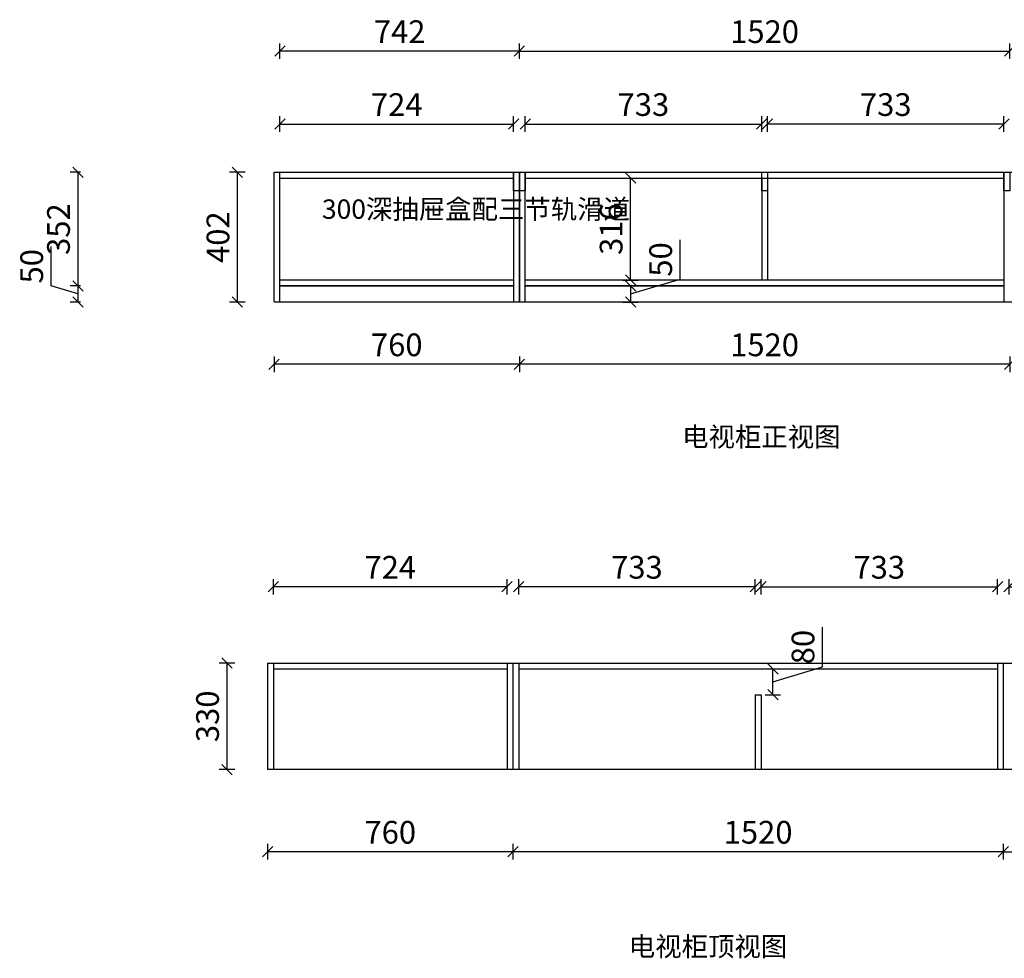
# Model space of a CAD drawing. Units: millimetres. Extents: x -132299 to -126892, y -27410 to -24265.
# Drawn here: x -132299 to -129248, y -27410 to -24500 of the extents above; entities that cross this region are included whole.
import ezdxf

# ---------------------------------------------------------------- set-up
doc = ezdxf.new("R2010")
doc.units = ezdxf.units.MM
doc.header["$LTSCALE"] = 10
doc.header["$PDMODE"] = 34
doc.layers.add('Dim', color=14, linetype='Continuous', lineweight=13)
doc.styles.add('宋体', font='txt')
doc.dimstyles.new('柜体标注', dxfattribs={"dimscale": 0.8, "dimtxt": 88, "dimasz": 40, "dimexe": 30, "dimexo": 5, "dimgap": 20, "dimtad": 1, "dimdec": 1, "dimdsep": 46, "dimtxsty": '宋体', "dimblk": 'OBLIQUE', "dimcen": 2.5, "dimadec": 0, "dimazin": 0, "dimtfac": 1, "dimtdec": 1, "dimtmove": 1, "dimatfit": 3, "dimfxl": 30, "dimfxlon": 1, "dimarcsym": 0})

# ---------------------------------------------------------------- blocks, each defined once
blk = doc.blocks.new('_Oblique')
at = {"color": 0, "linetype": 'ByBlock', "lineweight": -2}
blk.add_line((-0.5, -0.5), (0.5, 0.5), dxfattribs=at)
blk = doc.blocks.new('*D2')
at = {"color": 0, "lineweight": -2, "transparency": 16777216}
for p, q in [((-132201.7, -25325.2), (-132201.7, -25203.6)), ((-132118.5, -25350.2), (-132201.7, -25325.2)), ((-132110.5, -25325.2), (-132142.5, -25325.2)), ((-132118.5, -25325.2), (-132118.5, -25375.2)), ((-132110.5, -25375.2), (-132142.5, -25375.2))]:
    blk.add_line(p, q, dxfattribs=at)
at = {"layer": 'Defpoints', "color": 0, "linetype": 'ByBlock', "lineweight": -2, "transparency": 16777216}
for p in [(-131492.5, -25325.2), (-132118.5, -25375.2), (-131970.5, -25375.2)]:
    blk.add_point(p, dxfattribs=at)
at = {"color": 0, "linetype": 'ByBlock', "lineweight": -2, "transparency": 16777216, "xscale": 32, "yscale": 32, "zscale": 32}
for p, rotation in [((-132118.5, -25325.2), 90), ((-132118.5, -25375.2), 270)]:
    blk.add_blockref('_Oblique', p, dxfattribs=dict(at, rotation=rotation))
at = {"color": 0, "linetype": 'ByBlock', "lineweight": -2, "transparency": 16777216, "insert": (-132252.9, -25264.4), "char_height": 70.4, "attachment_point": 5, "rotation": 90, "style": '宋体'}
blk.add_mtext('50', dxfattribs=at)
blk = doc.blocks.new('*D3')
at = {"color": 0, "lineweight": -2, "transparency": 16777216}
for p, q in [((-132110.5, -24973.2), (-132142.5, -24973.2)), ((-132118.5, -24973.2), (-132118.5, -25325.2)), ((-132110.5, -25325.2), (-132142.5, -25325.2))]:
    blk.add_line(p, q, dxfattribs=at)
at = {"layer": 'Defpoints', "color": 0, "linetype": 'ByBlock', "lineweight": -2, "transparency": 16777216}
for p in [(-131510.5, -24973.2), (-132118.5, -25325.2), (-131492.5, -25325.2)]:
    blk.add_point(p, dxfattribs=at)
at = {"color": 0, "linetype": 'ByBlock', "lineweight": -2, "transparency": 16777216, "xscale": 32, "yscale": 32, "zscale": 32}
for p, rotation in [((-132118.5, -24973.2), 90), ((-132118.5, -25325.2), 270)]:
    blk.add_blockref('_Oblique', p, dxfattribs=dict(at, rotation=rotation))
at = {"color": 0, "linetype": 'ByBlock', "lineweight": -2, "transparency": 16777216, "insert": (-132169.7, -25149.2), "char_height": 70.4, "attachment_point": 5, "rotation": 90, "style": '宋体'}
blk.add_mtext('352', dxfattribs=at)
blk = doc.blocks.new('*D4')
at = {"color": 0, "linetype": 'ByBlock', "lineweight": -2, "transparency": 16777216}
for p, q in [((-131600.4, -24973.2), (-131648.4, -24973.2)), ((-131624.4, -25375.2), (-131624.4, -24973.2)), ((-131600.4, -25375.2), (-131648.4, -25375.2))]:
    blk.add_line(p, q, dxfattribs=at)
at = {"layer": 'Defpoints', "color": 0, "linetype": 'ByBlock', "lineweight": -2, "transparency": 16777216}
for p in [(-131624.4, -24973.2), (-131341.9, -24973.2), (-131341.9, -25375.2)]:
    blk.add_point(p, dxfattribs=at)
at = {"color": 0, "linetype": 'ByBlock', "lineweight": -2, "transparency": 16777216, "xscale": 32, "yscale": 32, "zscale": 32}
for p, rotation in [((-131624.4, -24973.2), 90), ((-131624.4, -25375.2), 270)]:
    blk.add_blockref('_Oblique', p, dxfattribs=dict(at, rotation=rotation))
at = {"color": 0, "linetype": 'ByBlock', "lineweight": -2, "transparency": 16777216, "insert": (-131675.6, -25174.2), "char_height": 70.4, "attachment_point": 5, "rotation": 90, "style": '宋体'}
blk.add_mtext('402', dxfattribs=at)
blk = doc.blocks.new('*D5')
at = {"color": 0, "linetype": 'ByBlock', "lineweight": -2, "transparency": 16777216}
for p, q in [((-130750.5, -25544.3), (-130750.5, -25592.3)), ((-129230.5, -25568.3), (-130750.5, -25568.3)), ((-129230.5, -25544.3), (-129230.5, -25592.3))]:
    blk.add_line(p, q, dxfattribs=at)
at = {"layer": 'Defpoints', "color": 0, "linetype": 'ByBlock', "lineweight": -2, "transparency": 16777216}
for p in [(-130750.5, -25375.2), (-129230.5, -25375.2), (-130750.5, -25568.3)]:
    blk.add_point(p, dxfattribs=at)
at = {"color": 0, "linetype": 'ByBlock', "lineweight": -2, "transparency": 16777216, "xscale": 32, "yscale": 32, "zscale": 32, "rotation": 180}
blk.add_blockref('_Oblique', (-130750.5, -25568.3), dxfattribs=at)
at = {"color": 0, "linetype": 'ByBlock', "lineweight": -2, "transparency": 16777216, "xscale": 32, "yscale": 32, "zscale": 32}
blk.add_blockref('_Oblique', (-129230.5, -25568.3), dxfattribs=at)
at = {"color": 0, "linetype": 'ByBlock', "lineweight": -2, "transparency": 16777216, "insert": (-129990.5, -25517.1), "char_height": 70.4, "attachment_point": 5, "style": '宋体'}
blk.add_mtext('1520', dxfattribs=at)
blk = doc.blocks.new('*D6')
at = {"color": 0, "linetype": 'ByBlock', "lineweight": -2, "transparency": 16777216}
for p, q in [((-131510.5, -25544.3), (-131510.5, -25592.3)), ((-130750.5, -25568.3), (-131510.5, -25568.3)), ((-130750.5, -25544.3), (-130750.5, -25592.3))]:
    blk.add_line(p, q, dxfattribs=at)
at = {"layer": 'Defpoints', "color": 0, "linetype": 'ByBlock', "lineweight": -2, "transparency": 16777216}
for p in [(-131510.5, -25375.2), (-130750.5, -25375.2), (-131510.5, -25568.3)]:
    blk.add_point(p, dxfattribs=at)
at = {"color": 0, "linetype": 'ByBlock', "lineweight": -2, "transparency": 16777216, "xscale": 32, "yscale": 32, "zscale": 32, "rotation": 180}
blk.add_blockref('_Oblique', (-131510.5, -25568.3), dxfattribs=at)
at = {"color": 0, "linetype": 'ByBlock', "lineweight": -2, "transparency": 16777216, "xscale": 32, "yscale": 32, "zscale": 32}
blk.add_blockref('_Oblique', (-130750.5, -25568.3), dxfattribs=at)
at = {"color": 0, "linetype": 'ByBlock', "lineweight": -2, "transparency": 16777216, "insert": (-131130.5, -25517.1), "char_height": 70.4, "attachment_point": 5, "style": '宋体'}
blk.add_mtext('760', dxfattribs=at)
blk = doc.blocks.new('*D7')
at = {"color": 0, "linetype": 'ByBlock', "lineweight": -2, "transparency": 16777216}
for p, q in [((-131492.5, -24847.6), (-131492.5, -24799.6)), ((-130768.5, -24847.6), (-130768.5, -24799.6)), ((-131492.5, -24823.6), (-130768.5, -24823.6))]:
    blk.add_line(p, q, dxfattribs=at)
at = {"layer": 'Defpoints', "color": 0, "linetype": 'ByBlock', "lineweight": -2, "transparency": 16777216}
for p in [(-130768.5, -24823.6), (-131492.5, -24973.2), (-130768.5, -24991.2)]:
    blk.add_point(p, dxfattribs=at)
at = {"color": 0, "linetype": 'ByBlock', "lineweight": -2, "transparency": 16777216, "xscale": 32, "yscale": 32, "zscale": 32, "rotation": 180}
blk.add_blockref('_Oblique', (-131492.5, -24823.6), dxfattribs=at)
at = {"color": 0, "linetype": 'ByBlock', "lineweight": -2, "transparency": 16777216, "xscale": 32, "yscale": 32, "zscale": 32}
blk.add_blockref('_Oblique', (-130768.5, -24823.6), dxfattribs=at)
at = {"color": 0, "linetype": 'ByBlock', "lineweight": -2, "transparency": 16777216, "insert": (-131130.5, -24772.4), "char_height": 70.4, "attachment_point": 5, "style": '宋体'}
blk.add_mtext('724', dxfattribs=at)
blk = doc.blocks.new('*D8')
at = {"color": 0, "linetype": 'ByBlock', "lineweight": -2, "transparency": 16777216}
for p, q in [((-130732.5, -24847.6), (-130732.5, -24799.6)), ((-129999.5, -24847.6), (-129999.5, -24799.6)), ((-130732.5, -24823.6), (-129999.5, -24823.6))]:
    blk.add_line(p, q, dxfattribs=at)
at = {"layer": 'Defpoints', "color": 0, "linetype": 'ByBlock', "lineweight": -2, "transparency": 16777216}
for p in [(-129999.5, -24823.6), (-130732.5, -24973.2), (-129999.5, -24991.2)]:
    blk.add_point(p, dxfattribs=at)
at = {"color": 0, "linetype": 'ByBlock', "lineweight": -2, "transparency": 16777216, "xscale": 32, "yscale": 32, "zscale": 32, "rotation": 180}
blk.add_blockref('_Oblique', (-130732.5, -24823.6), dxfattribs=at)
at = {"color": 0, "linetype": 'ByBlock', "lineweight": -2, "transparency": 16777216, "xscale": 32, "yscale": 32, "zscale": 32}
blk.add_blockref('_Oblique', (-129999.5, -24823.6), dxfattribs=at)
at = {"color": 0, "linetype": 'ByBlock', "lineweight": -2, "transparency": 16777216, "insert": (-130366, -24772.4), "char_height": 70.4, "attachment_point": 5, "style": '宋体'}
blk.add_mtext('733', dxfattribs=at)
blk = doc.blocks.new('*D9')
at = {"color": 0, "linetype": 'ByBlock', "lineweight": -2, "transparency": 16777216}
for p, q in [((-129981.5, -24847.6), (-129981.5, -24799.6)), ((-129248.5, -24847.6), (-129248.5, -24799.6)), ((-129248.5, -24823.6), (-129981.5, -24823.6))]:
    blk.add_line(p, q, dxfattribs=at)
at = {"layer": 'Defpoints', "color": 0, "linetype": 'ByBlock', "lineweight": -2, "transparency": 16777216}
for p in [(-129981.5, -24823.6), (-129981.5, -24991.2), (-129248.5, -24973.2)]:
    blk.add_point(p, dxfattribs=at)
at = {"color": 0, "linetype": 'ByBlock', "lineweight": -2, "transparency": 16777216, "xscale": 32, "yscale": 32, "zscale": 32, "rotation": 180}
blk.add_blockref('_Oblique', (-129981.5, -24823.6), dxfattribs=at)
at = {"color": 0, "linetype": 'ByBlock', "lineweight": -2, "transparency": 16777216, "xscale": 32, "yscale": 32, "zscale": 32}
blk.add_blockref('_Oblique', (-129248.5, -24823.6), dxfattribs=at)
at = {"color": 0, "linetype": 'ByBlock', "lineweight": -2, "transparency": 16777216, "insert": (-129615, -24772.4), "char_height": 70.4, "attachment_point": 5, "style": '宋体'}
blk.add_mtext('733', dxfattribs=at)
blk = doc.blocks.new('*D17')
at = {"color": 0, "linetype": 'ByBlock', "lineweight": -2, "transparency": 16777216}
for p, q in [((-130429.8, -24991.2), (-130381.8, -24991.2)), ((-130405.8, -25307.2), (-130405.8, -24991.2)), ((-130429.8, -25307.2), (-130381.8, -25307.2))]:
    blk.add_line(p, q, dxfattribs=at)
at = {"layer": 'Defpoints', "color": 0, "linetype": 'ByBlock', "lineweight": -2, "transparency": 16777216}
for p in [(-130871.3, -24991.2), (-130405.8, -24991.2), (-130871.3, -25307.2)]:
    blk.add_point(p, dxfattribs=at)
at = {"color": 0, "linetype": 'ByBlock', "lineweight": -2, "transparency": 16777216, "xscale": 32, "yscale": 32, "zscale": 32}
for p, rotation in [((-130405.8, -24991.2), 90), ((-130405.8, -25307.2), 270)]:
    blk.add_blockref('_Oblique', p, dxfattribs=dict(at, rotation=rotation))
at = {"color": 0, "linetype": 'ByBlock', "lineweight": -2, "transparency": 16777216, "insert": (-130457, -25149.2), "char_height": 70.4, "attachment_point": 5, "rotation": 90, "style": '宋体'}
blk.add_mtext('316', dxfattribs=at)
blk = doc.blocks.new('*D18')
at = {"color": 0, "linetype": 'ByBlock', "lineweight": -2, "transparency": 16777216}
for p, q in [((-130252.2, -25304.1), (-130252.2, -25182.4)), ((-130429.8, -25325.2), (-130381.8, -25325.2)), ((-130405.8, -25350.2), (-130252.2, -25304.1)), ((-130405.8, -25325.2), (-130405.8, -25375.2)), ((-130429.8, -25375.2), (-130381.8, -25375.2))]:
    blk.add_line(p, q, dxfattribs=at)
at = {"layer": 'Defpoints', "color": 0, "linetype": 'ByBlock', "lineweight": -2, "transparency": 16777216}
for p in [(-130841.1, -25325.2), (-130841.1, -25375.2), (-130405.8, -25375.2)]:
    blk.add_point(p, dxfattribs=at)
at = {"color": 0, "linetype": 'ByBlock', "lineweight": -2, "transparency": 16777216, "xscale": 32, "yscale": 32, "zscale": 32}
for p, rotation in [((-130405.8, -25325.2), 90), ((-130405.8, -25375.2), 270)]:
    blk.add_blockref('_Oblique', p, dxfattribs=dict(at, rotation=rotation))
at = {"color": 0, "linetype": 'ByBlock', "lineweight": -2, "transparency": 16777216, "insert": (-130303.4, -25243.3), "char_height": 70.4, "attachment_point": 5, "rotation": 90, "style": '宋体'}
blk.add_mtext('50', dxfattribs=at)
blk = doc.blocks.new('*D20')
at = {"layer": 'Defpoints', "color": 0, "linetype": 'ByBlock', "lineweight": -2, "transparency": 16777216}
for p in [(-130001.6, -26512.5), (-129964.7, -26512.5), (-130001.6, -26592.5)]:
    blk.add_point(p, dxfattribs=at)
at = {"layer": 'Dim', "color": 0, "linetype": 'ByBlock', "lineweight": -2, "transparency": 16777216}
for p, q in [((-129811.1, -26506.5), (-129811.1, -26383.2)), ((-129988.7, -26512.5), (-129940.7, -26512.5)), ((-129964.7, -26552.5), (-129811.1, -26506.5)), ((-129964.7, -26592.5), (-129964.7, -26512.5)), ((-129988.7, -26592.5), (-129940.7, -26592.5))]:
    blk.add_line(p, q, dxfattribs=at)
at = {"layer": 'Dim', "color": 0, "linetype": 'ByBlock', "lineweight": -2, "transparency": 16777216, "xscale": 32, "yscale": 32, "zscale": 32}
for p, rotation in [((-129964.7, -26512.5), 90), ((-129964.7, -26592.5), 270)]:
    blk.add_blockref('_Oblique', p, dxfattribs=dict(at, rotation=rotation))
at = {"layer": 'Dim', "color": 0, "linetype": 'ByBlock', "lineweight": -2, "transparency": 16777216, "insert": (-129862.3, -26444.8), "char_height": 70.4, "attachment_point": 5, "rotation": 90, "style": '宋体'}
blk.add_mtext('80', dxfattribs=at)
blk = doc.blocks.new('*D21')
at = {"color": 0, "linetype": 'ByBlock', "lineweight": -2, "transparency": 16777216}
for p, q in [((-131512.6, -26281.9), (-131512.6, -26233.9)), ((-130788.6, -26281.9), (-130788.6, -26233.9)), ((-130788.6, -26257.9), (-131512.6, -26257.9))]:
    blk.add_line(p, q, dxfattribs=at)
at = {"layer": 'Defpoints', "color": 0, "linetype": 'ByBlock', "lineweight": -2, "transparency": 16777216}
for p in [(-131512.6, -26257.9), (-131512.6, -26494.5), (-130788.6, -26494.5)]:
    blk.add_point(p, dxfattribs=at)
at = {"color": 0, "linetype": 'ByBlock', "lineweight": -2, "transparency": 16777216, "xscale": 32, "yscale": 32, "zscale": 32, "rotation": 180}
blk.add_blockref('_Oblique', (-131512.6, -26257.9), dxfattribs=at)
at = {"color": 0, "linetype": 'ByBlock', "lineweight": -2, "transparency": 16777216, "xscale": 32, "yscale": 32, "zscale": 32}
blk.add_blockref('_Oblique', (-130788.6, -26257.9), dxfattribs=at)
at = {"color": 0, "linetype": 'ByBlock', "lineweight": -2, "transparency": 16777216, "insert": (-131150.6, -26206.7), "char_height": 70.4, "attachment_point": 5, "style": '宋体'}
blk.add_mtext('724', dxfattribs=at)
blk = doc.blocks.new('*D22')
at = {"color": 0, "linetype": 'ByBlock', "lineweight": -2, "transparency": 16777216}
for p, q in [((-130752.6, -26281.9), (-130752.6, -26233.9)), ((-130019.6, -26281.9), (-130019.6, -26233.9)), ((-130019.6, -26257.9), (-130752.6, -26257.9))]:
    blk.add_line(p, q, dxfattribs=at)
at = {"layer": 'Defpoints', "color": 0, "linetype": 'ByBlock', "lineweight": -2, "transparency": 16777216}
for p in [(-130752.6, -26257.9), (-130752.6, -26494.5), (-130019.6, -26592.5)]:
    blk.add_point(p, dxfattribs=at)
at = {"color": 0, "linetype": 'ByBlock', "lineweight": -2, "transparency": 16777216, "xscale": 32, "yscale": 32, "zscale": 32, "rotation": 180}
blk.add_blockref('_Oblique', (-130752.6, -26257.9), dxfattribs=at)
at = {"color": 0, "linetype": 'ByBlock', "lineweight": -2, "transparency": 16777216, "xscale": 32, "yscale": 32, "zscale": 32}
blk.add_blockref('_Oblique', (-130019.6, -26257.9), dxfattribs=at)
at = {"color": 0, "linetype": 'ByBlock', "lineweight": -2, "transparency": 16777216, "insert": (-130386.1, -26206.7), "char_height": 70.4, "attachment_point": 5, "style": '宋体'}
blk.add_mtext('733', dxfattribs=at)
blk = doc.blocks.new('*D23')
at = {"color": 0, "linetype": 'ByBlock', "lineweight": -2, "transparency": 16777216}
for p, q in [((-129232.6, -26281.9), (-129232.6, -26233.9)), ((-128508.6, -26281.9), (-128508.6, -26233.9)), ((-129232.6, -26257.9), (-128508.6, -26257.9))]:
    blk.add_line(p, q, dxfattribs=at)
at = {"layer": 'Defpoints', "color": 0, "linetype": 'ByBlock', "lineweight": -2, "transparency": 16777216}
for p in [(-128508.6, -26257.9), (-129232.6, -26494.5), (-128508.6, -26494.5)]:
    blk.add_point(p, dxfattribs=at)
at = {"color": 0, "linetype": 'ByBlock', "lineweight": -2, "transparency": 16777216, "xscale": 32, "yscale": 32, "zscale": 32, "rotation": 180}
blk.add_blockref('_Oblique', (-129232.6, -26257.9), dxfattribs=at)
at = {"color": 0, "linetype": 'ByBlock', "lineweight": -2, "transparency": 16777216, "xscale": 32, "yscale": 32, "zscale": 32}
blk.add_blockref('_Oblique', (-128508.6, -26257.9), dxfattribs=at)
at = {"color": 0, "linetype": 'ByBlock', "lineweight": -2, "transparency": 16777216, "insert": (-128870.6, -26206.7), "char_height": 70.4, "attachment_point": 5, "style": '宋体'}
blk.add_mtext('724', dxfattribs=at)
blk = doc.blocks.new('*D24')
at = {"color": 0, "linetype": 'ByBlock', "lineweight": -2, "transparency": 16777216}
for p, q in [((-130001.6, -26281.9), (-130001.6, -26233.9)), ((-129268.6, -26281.9), (-129268.6, -26233.9)), ((-130001.6, -26257.9), (-129268.6, -26257.9))]:
    blk.add_line(p, q, dxfattribs=at)
at = {"layer": 'Defpoints', "color": 0, "linetype": 'ByBlock', "lineweight": -2, "transparency": 16777216}
for p in [(-129268.6, -26257.9), (-130001.6, -26657.3), (-129268.6, -26659.5)]:
    blk.add_point(p, dxfattribs=at)
at = {"color": 0, "linetype": 'ByBlock', "lineweight": -2, "transparency": 16777216, "xscale": 32, "yscale": 32, "zscale": 32, "rotation": 180}
blk.add_blockref('_Oblique', (-130001.6, -26257.9), dxfattribs=at)
at = {"color": 0, "linetype": 'ByBlock', "lineweight": -2, "transparency": 16777216, "xscale": 32, "yscale": 32, "zscale": 32}
blk.add_blockref('_Oblique', (-129268.6, -26257.9), dxfattribs=at)
at = {"color": 0, "linetype": 'ByBlock', "lineweight": -2, "transparency": 16777216, "insert": (-129635.1, -26206.7), "char_height": 70.4, "attachment_point": 5, "style": '宋体'}
blk.add_mtext('733', dxfattribs=at)
blk = doc.blocks.new('*D25')
at = {"color": 0, "linetype": 'ByBlock', "lineweight": -2, "transparency": 16777216}
for p, q in [((-130770.6, -27055.2), (-130770.6, -27103.2)), ((-129250.6, -27055.2), (-129250.6, -27103.2)), ((-129250.6, -27079.2), (-130770.6, -27079.2))]:
    blk.add_line(p, q, dxfattribs=at)
at = {"layer": 'Defpoints', "color": 0, "linetype": 'ByBlock', "lineweight": -2, "transparency": 16777216}
for p in [(-130770.6, -26824.5), (-129250.6, -26824.5), (-130770.6, -27079.2)]:
    blk.add_point(p, dxfattribs=at)
at = {"color": 0, "linetype": 'ByBlock', "lineweight": -2, "transparency": 16777216, "xscale": 32, "yscale": 32, "zscale": 32, "rotation": 180}
blk.add_blockref('_Oblique', (-130770.6, -27079.2), dxfattribs=at)
at = {"color": 0, "linetype": 'ByBlock', "lineweight": -2, "transparency": 16777216, "xscale": 32, "yscale": 32, "zscale": 32}
blk.add_blockref('_Oblique', (-129250.6, -27079.2), dxfattribs=at)
at = {"color": 0, "linetype": 'ByBlock', "lineweight": -2, "transparency": 16777216, "insert": (-130010.6, -27028), "char_height": 70.4, "attachment_point": 5, "style": '宋体'}
blk.add_mtext('1520', dxfattribs=at)
blk = doc.blocks.new('*D26')
at = {"color": 0, "linetype": 'ByBlock', "lineweight": -2, "transparency": 16777216}
for p, q in [((-129250.6, -27055.2), (-129250.6, -27103.2)), ((-128490.6, -27055.2), (-128490.6, -27103.2)), ((-129250.6, -27079.2), (-128490.6, -27079.2))]:
    blk.add_line(p, q, dxfattribs=at)
at = {"layer": 'Defpoints', "color": 0, "linetype": 'ByBlock', "lineweight": -2, "transparency": 16777216}
for p in [(-129250.6, -26824.5), (-128490.6, -26824.5), (-128490.6, -27079.2)]:
    blk.add_point(p, dxfattribs=at)
at = {"color": 0, "linetype": 'ByBlock', "lineweight": -2, "transparency": 16777216, "xscale": 32, "yscale": 32, "zscale": 32, "rotation": 180}
blk.add_blockref('_Oblique', (-129250.6, -27079.2), dxfattribs=at)
at = {"color": 0, "linetype": 'ByBlock', "lineweight": -2, "transparency": 16777216, "xscale": 32, "yscale": 32, "zscale": 32}
blk.add_blockref('_Oblique', (-128490.6, -27079.2), dxfattribs=at)
at = {"color": 0, "linetype": 'ByBlock', "lineweight": -2, "transparency": 16777216, "insert": (-128870.6, -27028), "char_height": 70.4, "attachment_point": 5, "style": '宋体'}
blk.add_mtext('760', dxfattribs=at)
blk = doc.blocks.new('*D27')
at = {"color": 0, "linetype": 'ByBlock', "lineweight": -2, "transparency": 16777216}
for p, q in [((-131530.6, -27055.2), (-131530.6, -27103.2)), ((-130770.6, -27055.2), (-130770.6, -27103.2)), ((-130770.6, -27079.2), (-131530.6, -27079.2))]:
    blk.add_line(p, q, dxfattribs=at)
at = {"layer": 'Defpoints', "color": 0, "linetype": 'ByBlock', "lineweight": -2, "transparency": 16777216}
for p in [(-131530.6, -26824.5), (-130770.6, -26824.5), (-131530.6, -27079.2)]:
    blk.add_point(p, dxfattribs=at)
at = {"color": 0, "linetype": 'ByBlock', "lineweight": -2, "transparency": 16777216, "xscale": 32, "yscale": 32, "zscale": 32, "rotation": 180}
blk.add_blockref('_Oblique', (-131530.6, -27079.2), dxfattribs=at)
at = {"color": 0, "linetype": 'ByBlock', "lineweight": -2, "transparency": 16777216, "xscale": 32, "yscale": 32, "zscale": 32}
blk.add_blockref('_Oblique', (-130770.6, -27079.2), dxfattribs=at)
at = {"color": 0, "linetype": 'ByBlock', "lineweight": -2, "transparency": 16777216, "insert": (-131150.6, -27028), "char_height": 70.4, "attachment_point": 5, "style": '宋体'}
blk.add_mtext('760', dxfattribs=at)
blk = doc.blocks.new('*D28')
at = {"color": 0, "linetype": 'ByBlock', "lineweight": -2, "transparency": 16777216}
for p, q in [((-131492.5, -24621.5), (-131492.5, -24573.5)), ((-130750.5, -24621.5), (-130750.5, -24573.5)), ((-130750.5, -24597.5), (-131492.5, -24597.5))]:
    blk.add_line(p, q, dxfattribs=at)
at = {"layer": 'Defpoints', "color": 0, "linetype": 'ByBlock', "lineweight": -2, "transparency": 16777216}
for p in [(-131492.5, -24597.5), (-131492.5, -24991.2), (-130750.5, -24973.2)]:
    blk.add_point(p, dxfattribs=at)
at = {"color": 0, "linetype": 'ByBlock', "lineweight": -2, "transparency": 16777216, "xscale": 32, "yscale": 32, "zscale": 32, "rotation": 180}
blk.add_blockref('_Oblique', (-131492.5, -24597.5), dxfattribs=at)
at = {"color": 0, "linetype": 'ByBlock', "lineweight": -2, "transparency": 16777216, "xscale": 32, "yscale": 32, "zscale": 32}
blk.add_blockref('_Oblique', (-130750.5, -24597.5), dxfattribs=at)
at = {"color": 0, "linetype": 'ByBlock', "lineweight": -2, "transparency": 16777216, "insert": (-131121.5, -24546.3), "char_height": 70.4, "attachment_point": 5, "style": '宋体'}
blk.add_mtext('742', dxfattribs=at)
blk = doc.blocks.new('*D29')
at = {"color": 0, "linetype": 'ByBlock', "lineweight": -2, "transparency": 16777216}
for p, q in [((-130750.5, -24621.5), (-130750.5, -24573.5)), ((-129230.5, -24621.5), (-129230.5, -24573.5)), ((-130750.5, -24597.5), (-129230.5, -24597.5))]:
    blk.add_line(p, q, dxfattribs=at)
at = {"layer": 'Defpoints', "color": 0, "linetype": 'ByBlock', "lineweight": -2, "transparency": 16777216}
for p in [(-129230.5, -24597.5), (-130750.5, -24973.2), (-129230.5, -24973.2)]:
    blk.add_point(p, dxfattribs=at)
at = {"color": 0, "linetype": 'ByBlock', "lineweight": -2, "transparency": 16777216, "xscale": 32, "yscale": 32, "zscale": 32, "rotation": 180}
blk.add_blockref('_Oblique', (-130750.5, -24597.5), dxfattribs=at)
at = {"color": 0, "linetype": 'ByBlock', "lineweight": -2, "transparency": 16777216, "xscale": 32, "yscale": 32, "zscale": 32}
blk.add_blockref('_Oblique', (-129230.5, -24597.5), dxfattribs=at)
at = {"color": 0, "linetype": 'ByBlock', "lineweight": -2, "transparency": 16777216, "insert": (-129990.5, -24546.3), "char_height": 70.4, "attachment_point": 5, "style": '宋体'}
blk.add_mtext('1520', dxfattribs=at)
blk = doc.blocks.new('*D31')
at = {"color": 0, "linetype": 'ByBlock', "lineweight": -2, "transparency": 16777216}
for p, q in [((-131632.6, -26494.5), (-131680.6, -26494.5)), ((-131656.6, -26824.5), (-131656.6, -26494.5)), ((-131632.6, -26824.5), (-131680.6, -26824.5))]:
    blk.add_line(p, q, dxfattribs=at)
at = {"layer": 'Defpoints', "color": 0, "linetype": 'ByBlock', "lineweight": -2, "transparency": 16777216}
for p in [(-131656.6, -26494.5), (-131382.4, -26494.5), (-131382.4, -26824.5)]:
    blk.add_point(p, dxfattribs=at)
at = {"color": 0, "linetype": 'ByBlock', "lineweight": -2, "transparency": 16777216, "xscale": 32, "yscale": 32, "zscale": 32}
for p, rotation in [((-131656.6, -26494.5), 90), ((-131656.6, -26824.5), 270)]:
    blk.add_blockref('_Oblique', p, dxfattribs=dict(at, rotation=rotation))
at = {"color": 0, "linetype": 'ByBlock', "lineweight": -2, "transparency": 16777216, "insert": (-131707.8, -26659.5), "char_height": 70.4, "attachment_point": 5, "rotation": 90, "style": '宋体'}
blk.add_mtext('330', dxfattribs=at)

msp = doc.modelspace()

# ---------------------------------------------------------------- linework, layer by layer
at = {"color": 0, "linetype": 'ByBlock', "lineweight": -2}
for p, q in [((-131510.535, -24973.183), (-128470.535, -24973.183)), ((-131510.535, -25375.183), (-131510.535, -24973.183)), ((-131510.535, -24973.183), (-130750.535, -24973.183)), ((-131492.535, -25375.183), (-131492.535, -24973.183)), ((-131492.535, -24991.183), (-130768.535, -24991.183)), ((-130768.535, -24973.183), (-130768.535, -25375.183)), ((-130750.535, -24973.183), (-130750.535, -25375.183)), ((-130750.535, -24973.183), (-129230.535, -24973.183)), ((-130750.535, -25375.183), (-130750.535, -24973.183)), ((-130750.535, -24973.183), (-130750.535, -25375.183)), ((-130732.535, -25375.183), (-130732.535, -24973.183)), ((-130732.535, -24991.183), (-129248.535, -24991.183)), ((-129999.535, -24991.183), (-129999.535, -25307.183)), ((-129981.535, -24991.183), (-129981.535, -25307.183)), ((-129248.535, -24973.183), (-129248.535, -25375.183)), ((-130768.535, -25307.183), (-131492.535, -25307.183)), ((-131492.535, -25325.183), (-130768.535, -25325.183)), ((-131492.535, -25325.183), (-130768.535, -25325.183)), ((-130768.535, -25325.183), (-131492.535, -25325.183)), ((-129248.535, -25307.183), (-130732.535, -25307.183)), ((-130732.535, -25325.183), (-129248.535, -25325.183)), ((-130732.535, -25325.183), (-129248.535, -25325.183)), ((-129248.535, -25325.183), (-130732.535, -25325.183)), ((-131510.535, -25375.183), (-128470.535, -25375.183))]:
    msp.add_line(p, q, dxfattribs=at)
at = {"color": 1, "linetype": 'ByBlock', "lineweight": -2}
for points in [[(-130768.535, -24973.183), (-130750.535, -24973.183), (-130750.535, -25030.183), (-130768.535, -25030.183)], [(-130750.535, -24973.183), (-130732.535, -24973.183), (-130732.535, -25030.183), (-130750.535, -25030.183)], [(-129999.535, -24973.183), (-129981.535, -24973.183), (-129981.535, -25030.183), (-129999.535, -25030.183)], [(-129248.535, -24973.183), (-129230.535, -24973.183), (-129230.535, -25030.183), (-129248.535, -25030.183)]]:
    msp.add_lwpolyline(points, close=True, dxfattribs=at)
at = {"layer": 'Dim', "color": 0, "linetype": 'ByBlock', "lineweight": -2}
for p, q in [((-131530.604, -26494.543), (-130770.604, -26494.543)), ((-131530.604, -26494.543), (-131530.604, -26824.543)), ((-131512.604, -26494.543), (-131512.604, -26824.543)), ((-131512.604, -26512.543), (-130788.604, -26512.543)), ((-130788.604, -26494.543), (-130788.604, -26824.543)), ((-130770.604, -26494.543), (-129250.604, -26494.543)), ((-130770.604, -26494.543), (-130770.604, -26824.543)), ((-130752.604, -26494.543), (-130752.604, -26824.543)), ((-130752.604, -26512.543), (-129268.604, -26512.543)), ((-129268.604, -26494.543), (-129268.604, -26824.543)), ((-129250.604, -26494.543), (-128490.604, -26494.543)), ((-129250.604, -26494.543), (-129250.604, -26824.543)), ((-130019.604, -26592.543), (-130001.604, -26592.543)), ((-130019.604, -26592.543), (-130019.604, -26824.543)), ((-130001.604, -26592.543), (-130001.604, -26824.543)), ((-128490.604, -26824.543), (-131530.604, -26824.543)), ((-128490.604, -26824.543), (-131530.604, -26824.543))]:
    msp.add_line(p, q, dxfattribs=at)

# ---------------------------------------------------------------- texts
at = {"color": 0, "linetype": 'ByBlock', "lineweight": -2, "insert": (-131362.352, -25057.322), "char_height": 60, "attachment_point": 1, "style": '宋体'}
msp.add_mtext_dynamic_manual_height_columns('300深抽屉盒配三节轨滑道', width=519.71412, gutter_width=12.5, heights=[0], dxfattribs=at)
at = {"layer": 'Dim', "color": 0, "linetype": 'ByBlock', "lineweight": -2, "char_height": 60, "attachment_point": 1, "style": '宋体'}
for s, insert in [('电视柜正视图', (-130246.054, -25763.081)), ('电视柜顶视图', (-130411.44, -27342.863))]:
    msp.add_mtext_dynamic_manual_height_columns(s, width=1261.54206, gutter_width=12.5, heights=[0], dxfattribs=dict(at, insert=insert))

# ---------------------------------------------------------------- dimensions: what is measured, and where the dimension line sits
at = {"color": 1, "linetype": 'ByBlock', "lineweight": -2}
for base, p2, picture, middle in [((-131492.535, -24597.508), (-131492.535, -24991.183), '*D28', (-131121.535, -24546.308)), ((-129230.535, -24597.508), (-129230.535, -24973.183), '*D29', (-129990.535, -24546.308))]:
    dim = msp.add_linear_dim(base=base, p1=(-130750.535, -24973.183), p2=p2, dimstyle='柜体标注', dxfattribs=at)
    dim.commit()
    dim.dimension.update_dxf_attribs({"geometry": picture, "text_midpoint": middle})
at = {"color": 0, "linetype": 'ByBlock', "lineweight": -2}
for base, p1, p2, picture, middle in [((-130768.535, -24823.63), (-131492.535, -24973.183), (-130768.535, -24991.183), '*D7', (-131130.535, -24772.43)), ((-129999.535, -24823.63), (-130732.535, -24973.183), (-129999.535, -24991.183), '*D8', (-130366.035, -24772.43)), ((-129981.535, -24823.63), (-129248.535, -24973.183), (-129981.535, -24991.183), '*D9', (-129615.035, -24772.43)), ((-131510.535, -25568.263), (-130750.535, -25375.183), (-131510.535, -25375.183), '*D6', (-131130.535, -25517.063)), ((-130750.535, -25568.263), (-129230.535, -25375.183), (-130750.535, -25375.183), '*D5', (-129990.535, -25517.063)), ((-131512.604, -26257.922), (-130788.604, -26494.543), (-131512.604, -26494.543), '*D21', (-131150.604, -26206.722)), ((-130752.604, -26257.922), (-130019.604, -26592.543), (-130752.604, -26494.543), '*D22', (-130386.104, -26206.722)), ((-129268.604, -26257.922), (-130001.604, -26657.278), (-129268.604, -26659.543), '*D24', (-129635.104, -26206.722)), ((-128508.604, -26257.922), (-129232.604, -26494.543), (-128508.604, -26494.543), '*D23', (-128870.604, -26206.722)), ((-131530.604, -27079.234), (-130770.604, -26824.543), (-131530.604, -26824.543), '*D27', (-131150.604, -27028.034)), ((-130770.604, -27079.234), (-129250.604, -26824.543), (-130770.604, -26824.543), '*D25', (-130010.604, -27028.034)), ((-128490.604, -27079.234), (-129250.604, -26824.543), (-128490.604, -26824.543), '*D26', (-128870.604, -27028.034))]:
    dim = msp.add_linear_dim(base=base, p1=p1, p2=p2, dimstyle='柜体标注', dxfattribs=at)
    dim.commit()
    dim.dimension.update_dxf_attribs({"geometry": picture, "text_midpoint": middle})
for base, p1, p2, picture, middle in [((-132118.529, -25325.183), (-131510.535, -24973.183), (-131492.535, -25325.183), '*D3', (-132169.729, -25149.183)), ((-132118.529, -25375.183), (-131492.535, -25325.183), (-131970.535, -25375.183), '*D2', (-132252.929, -25309.223))]:
    dim = msp.add_linear_dim(base=base, p1=p1, p2=p2, angle=270, dimstyle='柜体标注', override={"dimfxl": 10, "dimarcsym": 1}, dxfattribs=at)
    dim.commit()
    dim.dimension.update_dxf_attribs({"geometry": picture, "text_midpoint": middle})
for base, p1, p2, picture, middle in [((-131624.403, -24973.183), (-131341.896, -25375.183), (-131341.896, -24973.183), '*D4', (-131675.603, -25174.183)), ((-130405.791, -24991.183), (-130871.262, -25307.183), (-130871.262, -24991.183), '*D17', (-130456.991, -25149.183)), ((-130405.791, -25375.183), (-130841.149, -25325.183), (-130841.149, -25375.183), '*D18', (-130303.391, -25288.103)), ((-131656.573, -26494.543), (-131382.438, -26824.543), (-131382.438, -26494.543), '*D31', (-131707.773, -26659.543))]:
    dim = msp.add_linear_dim(base=base, p1=p1, p2=p2, angle=90, dimstyle='柜体标注', dxfattribs=at)
    dim.commit()
    dim.dimension.update_dxf_attribs({"geometry": picture, "text_midpoint": middle})
at = {"layer": 'Dim', "color": 1, "linetype": 'ByBlock', "lineweight": -2}
dim = msp.add_linear_dim(base=(-129964.71, -26512.543), p1=(-130001.604, -26592.543), p2=(-130001.604, -26512.543), angle=90, dimstyle='柜体标注', dxfattribs=at)
dim.commit()
dim.dimension.update_dxf_attribs({"geometry": '*D20', "text_midpoint": (-129862.31, -26490.463)})

doc.saveas('drawing.dxf')
